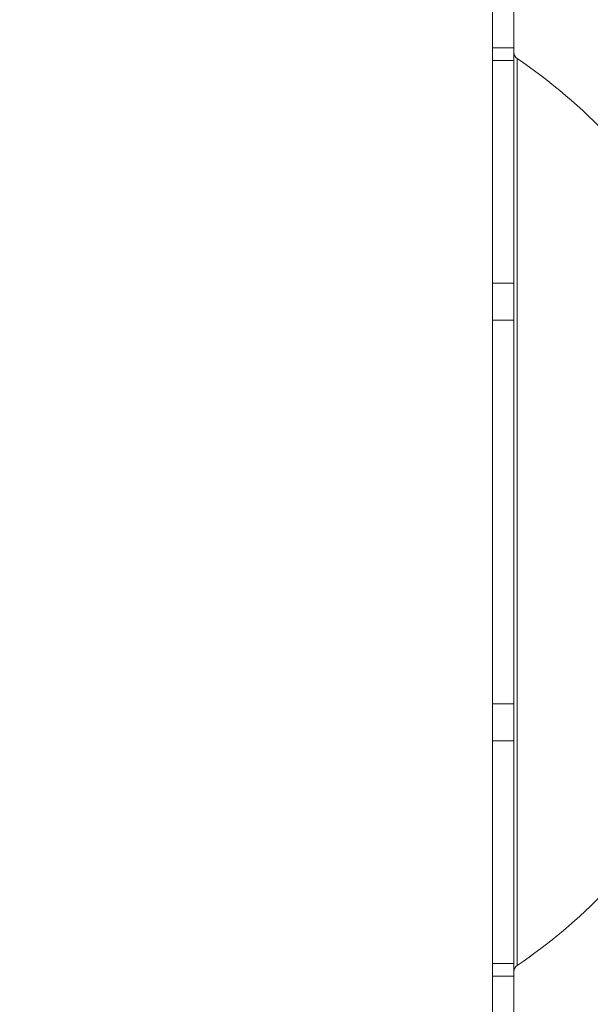
# Model space of a CAD drawing. Units: inches. Extents: x 6 to 198, y 3 to 130.
# Drawn here: x 138 to 141, y 50 to 54 of the extents above; entities that cross this region are included whole.
import ezdxf

# ---------------------------------------------------------------- set-up
doc = ezdxf.new("R2010")
doc.units = ezdxf.units.IN
doc.header["$LTSCALE"] = 12
doc.header["$MEASUREMENT"] = 0
doc.layers.add('LAYER_1', color=5, linetype='Continuous')
doc.styles.add('SLDTEXTSTYLE0', font='TXT', dxfattribs={"width": 0.75})
doc.dimstyles.new('SLDDIMSTYLE1', dxfattribs={"dimtxt": 1.5, "dimasz": 1.56, "dimexe": 0, "dimexo": 0.0625, "dimgap": 0.375, "dimtad": 0, "dimtih": 1, "dimtoh": 1, "dimrnd": 1e-09, "dimzin": 12, "dimdsep": 46, "dimtxsty": 'SLDTEXTSTYLE0', "dimsah": 1, "dimcen": 0.09, "dimadec": 0, "dimazin": 3, "dimtfac": 1, "dimtofl": 0, "dimtmove": 0, "dimatfit": 3, "dimfxl": 1, "dimfrac": 2, "dimtolj": 1, "dimtzin": 12, "dimarcsym": 0})

# ---------------------------------------------------------------- blocks, each defined once
blk = doc.blocks.new('*D9')
at = {"layer": 'LAYER_1'}
for p, q in [((139.8207, 70.1735), (115.3086, 70.1735)), ((116.8086, 70.1735), (116.8086, 56.7363)), ((113.934, 54.492), (113.6293, 54.492)), ((113.6293, 54.492), (113.6293, 52.1108)), ((119.6832, 54.492), (119.9879, 54.492)), ((119.9879, 54.492), (119.9879, 52.1108)), ((113.6293, 52.1108), (113.934, 52.1108)), ((119.9879, 52.1108), (119.6832, 52.1108)), ((116.8086, 34.1969), (116.8086, 47.0436)), ((130.986, 34.1969), (115.3086, 34.1969))]:
    blk.add_line(p, q, dxfattribs=at)
for points in [[(116.8086, 70.1735), (116.5686, 68.6135), (117.0486, 68.6135)], [(116.8086, 34.1969), (117.0486, 35.7569), (116.5686, 35.7569)]]:
    blk.add_solid(points, dxfattribs=at)
at = {"layer": 'LAYER_1', "char_height": 1.5, "attachment_point": 1, "style": 'SLDTEXTSTYLE0'}
for s, insert in [('35.98', (113.7055, 56.7303, 0.0039)), ('913.8', (114.3149, 54.0444, 0.0039)), ('MAX. MONITOR CENTER', (105.3961, 51.3584, 0.0039)), ('HEIGHT FROM SURFACE', (105.6149, 48.9772, 0.0039))]:
    blk.add_mtext(s, dxfattribs=dict(at, insert=insert))
blk = doc.blocks.new('*D13')
at = {"layer": 'LAYER_1'}
for p, q in [((141.9064, 73.2594), (97.4705, 73.2594)), ((98.9705, 73.2594), (98.9705, 55.8869)), ((96.0959, 53.178), (95.7912, 53.178)), ((95.7912, 53.178), (95.7912, 50.7968)), ((101.8451, 53.178), (102.1498, 53.178)), ((102.1498, 53.178), (102.1498, 50.7968)), ((95.7912, 50.7968), (96.0959, 50.7968)), ((102.1498, 50.7968), (101.8451, 50.7968)), ((98.9705, 34.1969), (98.9705, 50.4921)), ((130.986, 34.1969), (97.4705, 34.1969))]:
    blk.add_line(p, q, dxfattribs=at)
for points in [[(98.9705, 73.2594), (98.7305, 71.6994), (99.2105, 71.6994)], [(98.9705, 34.1969), (99.2105, 35.7569), (98.7305, 35.7569)]]:
    blk.add_solid(points, dxfattribs=at)
at = {"layer": 'LAYER_1', "char_height": 1.5, "attachment_point": 1, "style": 'SLDTEXTSTYLE0'}
for s, insert in [('39.06', (95.8674, 55.4163, 0.0039)), ('992.2', (96.4768, 52.7304, 0.0039))]:
    blk.add_mtext(s, dxfattribs=dict(at, insert=insert))

msp = doc.modelspace()

# ---------------------------------------------------------------- linework, layer by layer
at = {"color": 7, "linetype": 'Continuous', "lineweight": 15}
for p, q in [((140.4206993, 54.1311185), (140.4206993, 54.3281599)), ((140.5103993, 54.1311185), (140.5103993, 54.3281599)), ((140.4206993, 54.1311185), (140.5103993, 54.1311185)), ((140.4206993, 54.0772884), (140.4206993, 54.1311185)), ((140.5103993, 54.1311185), (140.5103993, 54.0772884)), ((140.5103993, 54.0772884), (140.4206993, 54.0772884)), ((140.4206993, 53.14956), (140.4206993, 54.0772884)), ((140.5103993, 53.14956), (140.5103993, 54.0772884)), ((140.4206993, 53.14956), (140.5103993, 53.14956)), ((140.4206993, 52.9960616), (140.4206993, 53.14956)), ((140.5103993, 53.14956), (140.5103993, 52.9960616)), ((140.5103993, 52.9960616), (140.4206993, 52.9960616)), ((140.4206993, 51.3977765), (140.4206993, 52.9960616)), ((140.5103993, 51.3977765), (140.5103993, 52.9960616)), ((140.4206993, 51.3977765), (140.5103993, 51.3977765)), ((140.4206993, 51.2442781), (140.4206993, 51.3977765)), ((140.5103993, 51.3977765), (140.5103993, 51.2442781)), ((140.5103993, 51.2442781), (140.4206993, 51.2442781)), ((140.4206993, 50.3165497), (140.4206993, 51.2442781)), ((140.5103993, 50.3165497), (140.5103993, 51.2442781)), ((140.4206993, 50.3165497), (140.5103993, 50.3165497)), ((140.4206993, 50.2627196), (140.4206993, 50.3165497)), ((140.5103993, 50.3165497), (140.5103993, 50.2627196)), ((140.5103993, 50.2627196), (140.4206993, 50.2627196)), ((140.4206993, 49.8645871), (140.4206993, 50.2627196)), ((140.5103993, 49.8645871), (140.5103993, 50.2627196))]:
    msp.add_line(p, q, dxfattribs=at)
at = {"color": 8, "linetype": 'Continuous', "lineweight": 15}
msp.add_line((140.5235806, 54.0861668), (140.5235806, 50.3076713), dxfattribs=at)
at = {"color": 7, "linetype": 'Continuous', "lineweight": 15}
for centre, radius, start, end in [((140.5403993, 54.111009), 0.03, 180, 235.9012583), ((139.2445243, 52.196919), 2.2815, 43.1363637, 55.9012583), ((139.2445243, 52.196919), 2.2815, 304.0987417, 316.2495718), ((140.5403993, 50.2828291), 0.03, 124.0987417, 180)]:
    msp.add_arc(centre, radius, start, end, dxfattribs=at)

# ---------------------------------------------------------------- dimensions: what is measured, and where the dimension line sits
at = {"layer": 'LAYER_1'}
dim = msp.add_linear_dim(base=(98.97052, 34.1969277), p1=(142.5063559, 73.2594277), p2=(131.5859797, 34.1969277), angle=90, dimstyle='SLDDIMSTYLE1', dxfattribs=at)
dim.commit()
dim.dimension.update_dxf_attribs({"geometry": '*D13', "text_midpoint": (98.97052, 53.1894846), "dimtype": 160})
dim = msp.add_linear_dim(base=(116.8086226, 34.1969277), p1=(140.4206993, 70.1734518), p2=(131.5859797, 34.1969277), angle=90, text='<>\\PMAX. MONITOR CENTER\\PHEIGHT FROM SURFACE', dimstyle='SLDDIMSTYLE1', dxfattribs=at)
dim.commit()
dim.dimension.update_dxf_attribs({"geometry": '*D9', "text_midpoint": (116.8086226, 51.8899189), "dimtype": 160})

doc.saveas('drawing.dxf')
